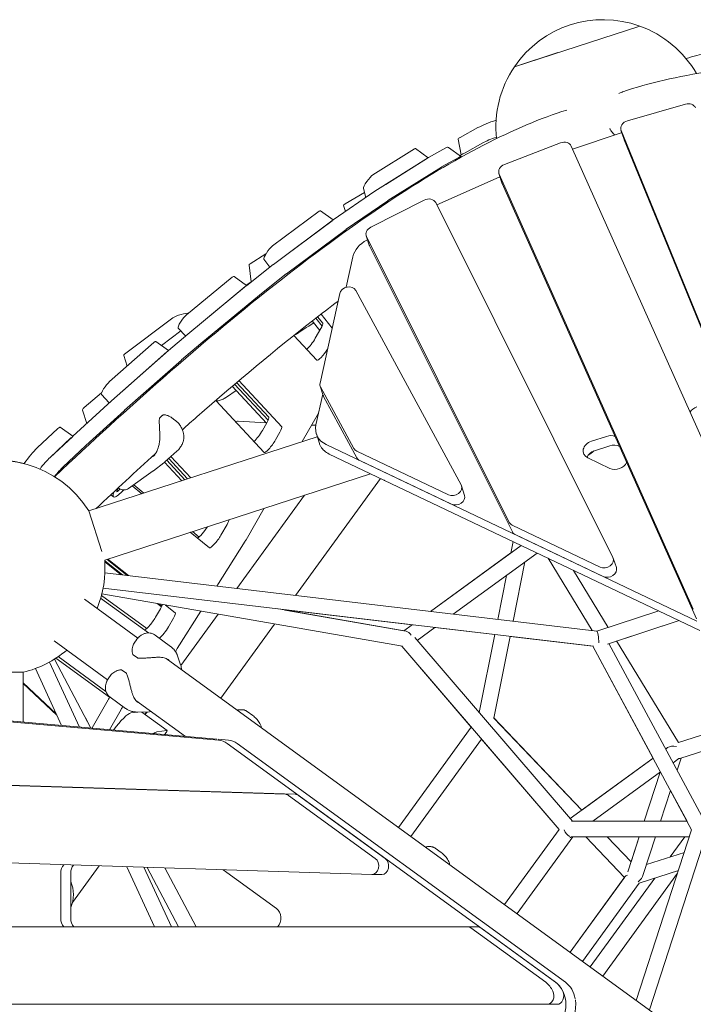
# Model space of a CAD drawing. Extents: x -5993 to 10875, y -6889 to 3950.
# Drawn here: x -1114 to -331, y 321 to 1465 of the extents above; entities that cross this region are included whole.
import ezdxf

# ---------------------------------------------------------------- set-up
doc = ezdxf.new("R2010")
doc.units = 0
doc.header["$LTSCALE"] = 350
doc.layers.add('2D', color=7, linetype='CONTINUOUS')

msp = doc.modelspace()

# ---------------------------------------------------------------- linework, layer by layer
at = {"layer": '2D', "lineweight": 0}
for p, q in [((-538.612, 1410.11), (-393.101, 1457.39)), ((-488.339, 1426.445), (-538.612, 1410.11)), ((-407.368, 1347.344), (-339.68, 1366.577)), ((-581.118, 1339.338), (-601.713, 1328.01)), ((-471.082, 1314.483), (-414.764, 1333.247)), ((-411.308, 1325.59), (-414.872, 1336.56)), ((-169.658, 737.39), (-414.71, 1336.119)), ((-414.226, 1333.413), (-413.881, 1333.511)), ((-618.422, 1315.809), (-638.415, 1304.595)), ((-600.3, 1305.386), (-615.399, 1316.356)), ((-604.043, 1325.917), (-600.584, 1307.677)), ((-575.373, 1321.581), (-595.945, 1310.26)), ((-550.28, 1296.498), (-484.964, 1321.553)), ((-472.62, 1317.929), (-225.783, 765.116)), ((-411.146, 1325.149), (-166.094, 726.42)), ((-654.751, 1314.807), (-703.358, 1284.448)), ((-638.592, 1304.49), (-700.891, 1265.578)), ((-638.795, 1304.363), (-653.566, 1315.095)), ((-603.323, 1304.839), (-623.316, 1293.625)), ((-598.502, 1308.852), (-602.198, 1306.765)), ((-595.952, 1310.257), (-598.325, 1308.951)), ((-639.653, 1303.837), (-688.259, 1273.478)), ((-623.494, 1293.52), (-685.793, 1254.608)), ((-628.855, 1249.691), (-556.511, 1281.753)), ((-553.153, 1275.099), (-556.717, 1286.069)), ((-330.737, 779.88), (-556.477, 1285.444)), ((-555.923, 1281.997), (-555.453, 1282.177)), ((-327.173, 768.911), (-552.913, 1274.475)), ((-701.105, 1265.437), (-749.255, 1232.287)), ((-712.84, 1263.985), (-735.498, 1250.648)), ((-714.091, 1268.818), (-711.385, 1258.36)), ((-735.175, 1241.981), (-737.378, 1248.762)), ((-686.006, 1254.467), (-734.157, 1221.317)), ((-705.74, 1223.658), (-643.536, 1255.135)), ((-630.147, 1252.277), (-424.117, 840.099)), ((-765.776, 1242.211), (-819.892, 1201.897)), ((-749.469, 1232.133), (-764.152, 1242.801)), ((-749.48, 1232.125), (-818.847, 1180.45)), ((-750.678, 1231.242), (-804.794, 1190.928)), ((-734.382, 1221.155), (-803.748, 1169.481)), ((-707.449, 1202.775), (-711.014, 1213.745)), ((-544.674, 880.812), (-710.655, 1212.869)), ((-710.19, 1208.633), (-709.471, 1208.997)), ((-707.09, 1201.899), (-541.109, 869.842)), ((-827.516, 1192.772), (-845.764, 1181.128)), ((-819.041, 1180.301), (-849.905, 1156.006)), ((-847.243, 1179.565), (-844.921, 1160.078)), ((-830.096, 1186.376), (-822.912, 1177.254)), ((-734.257, 1153.859), (-726.452, 1189.343)), ((-803.943, 1169.331), (-834.806, 1145.037)), ((-866.694, 1165.594), (-919.856, 1121.801)), ((-850.094, 1155.854), (-918.349, 1099.627)), ((-850.074, 1155.87), (-864.686, 1166.486)), ((-843.434, 1161.1), (-850.544, 1156.211)), ((-851.595, 1154.625), (-904.757, 1110.831)), ((-834.996, 1144.884), (-903.25, 1088.657)), ((-764.689, 1042.672), (-741.835, 1146.579)), ((-723.123, 1150.338), (-600.684, 924.236)), ((-763.416, 1122.784), (-750.637, 1106.558)), ((-935.951, 1118.223), (-991.968, 1076.044)), ((-773.712, 1114.781), (-764.992, 1103.709)), ((-769.71, 1117.902), (-762.355, 1108.563)), ((-761.571, 1112.239), (-767.428, 1119.676)), ((-926.548, 1103.221), (-949.003, 1086.313)), ((-918.349, 1099.627), (-940.686, 1080.539)), ((-929.655, 1106.558), (-921.051, 1097.318)), ((-770.194, 1094.632), (-763.777, 1105.83)), ((-957.757, 1089.778), (-1009.34, 1044.29)), ((-940.854, 1080.393), (-955.404, 1090.964)), ((-903.25, 1088.657), (-925.587, 1069.57)), ((-768.333, 1069.187), (-795.076, 1097.907)), ((-940.855, 1080.393), (-1006.985, 1022.076)), ((-994.242, 1033.32), (-942.658, 1078.809)), ((-988.816, 1062.389), (-992.852, 1074.812)), ((-925.756, 1069.423), (-991.887, 1011.106)), ((-863.927, 1041.216), (-824.956, 999.365)), ((-824.259, 1002.94), (-861.676, 1043.122)), ((-858.942, 1045.432), (-809.16, 991.97)), ((-1018.653, 1031.113), (-1038.867, 1014.115)), ((-873.465, 1026.292), (-862.224, 1034.143)), ((-866.655, 1038.902), (-826.717, 996.011)), ((-769.407, 994.046), (-761.522, 1029.894)), ((-760.978, 1028.219), (-764.542, 1039.188)), ((-725.371, 966.634), (-764.086, 1038.126)), ((-1007.199, 1021.884), (-1052.063, 980.892)), ((-1018.795, 1029.341), (-1009.713, 1019.587)), ((-829.69, 962.133), (-885.869, 1022.465)), ((-721.807, 955.664), (-760.522, 1027.157)), ((-1035.814, 995.739), (-1040.776, 1011.009)), ((-992.101, 1010.914), (-1036.964, 969.922)), ((-785.289, 974.68), (-766.428, 1007.589)), ((-937.055, 1002.31), (-933.326, 999.6)), ((-863.185, 998.104), (-860.545, 998.203)), ((-859.881, 998.202), (-827.235, 996.567)), ((-831.551, 987.578), (-826.438, 996.499)), ((-1069.369, 989.801), (-1093.493, 967.207)), ((-1052.153, 980.809), (-1066.637, 991.333)), ((-811.339, 985.529), (-816.452, 976.608)), ((-774.266, 993.914), (-769.485, 993.674)), ((-1052.229, 980.739), (-1078.409, 956.219)), ((-1054.271, 978.832), (-1078.395, 956.237)), ((-1033.509, 894.028), (-767.905, 980.328)), ((-765.403, 972.626), (-768.967, 983.595)), ((-449.257, 974.975), (-431.494, 980.747)), ((-1037.13, 969.769), (-1063.31, 945.249)), ((-930.95, 963.621), (-945.011, 950.979)), ((-326.573, 766.161), (-757.556, 971.19)), ((-615.446, 912.859), (-722.024, 963.561)), ((-427.93, 969.777), (-445.693, 964.006)), ((-946.212, 949.962), (-958.414, 940.861)), ((-945.459, 950.584), (-925.48, 929.129)), ((-921.731, 930.347), (-942.796, 952.97)), ((-918.64, 931.351), (-940.605, 954.94)), ((-937.947, 957.33), (-914.891, 932.57)), ((-753.992, 960.221), (-323.008, 755.192)), ((-611.881, 901.889), (-718.459, 952.591)), ((-427.658, 943.472), (-453.484, 955.758)), ((-987.442, 920.023), (-958.562, 940.753)), ((-1014.968, 836.965), (-705.957, 937.369)), ((-793.257, 796.015), (-694.513, 931.925)), ((-999.235, 920.931), (-1000.844, 917.222)), ((-1000.205, 916.81), (-997.123, 919.582)), ((-971.812, 914.075), (-983.148, 923.105)), ((-969.34, 914.878), (-981.317, 924.42)), ((-596.664, 912.205), (-600.228, 923.174)), ((-1008.051, 912.733), (-1004.72, 910.313)), ((-861.542, 804.107), (-782.881, 912.375)), ((-1033.509, 894.028), (-1018.272, 847.135)), ((-850.712, 860.532), (-829.721, 897.155)), ((-893.097, 851.364), (-915.564, 869.263)), ((-905.209, 863.786), (-913.092, 870.067)), ((-872.696, 878.475), (-879.911, 865.887)), ((-438.976, 828.908), (-541.229, 877.552)), ((-884.69, 806.85), (-851.643, 858.991)), ((-542.774, 845.235), (-540.14, 858.486)), ((-542.771, 845.236), (-540.138, 858.485)), ((-537.665, 866.583), (-435.412, 817.939)), ((-530.709, 854), (-636.144, 777.398)), ((-1014.917, 836.228), (-994.352, 819.844)), ((-1014.848, 835.114), (-995.913, 820.029)), ((-988.701, 819.175), (-1012.172, 837.873)), ((-1011.228, 838.18), (-987.14, 818.99)), ((-636.147, 777.398), (-542.773, 845.238)), ((-512.203, 845.196), (-609.814, 774.278)), ((-448.38, 755.148), (-499.54, 839.172)), ((-499.54, 839.172), (-448.38, 755.148)), ((-420.194, 828.254), (-423.759, 839.224)), ((-540.164, 766.024), (-526.491, 834.816)), ((-469.872, 825.058), (-429.541, 758.818)), ((-442.819, 754.489), (-1014.777, 822.265)), ((-558.096, 768.149), (-547.943, 819.23)), ((-558.094, 768.149), (-547.94, 819.232)), ((-446.775, 736.832), (-1016.895, 804.39)), ((-1038.502, 791.595), (-976.424, 746.493)), ((-964.142, 752.43), (-1019.704, 792.799)), ((-1018.842, 795.881), (-966.074, 757.543)), ((-668.835, 736.857), (-1018.364, 797.738)), ((-955.928, 770.566), (-950.295, 780.394)), ((-953.822, 786.496), (-949.069, 782.71)), ((-952.121, 786.2), (-948.714, 783.486)), ((-944.264, 784.831), (-933.068, 775.912)), ((-664.619, 754.394), (-812.818, 780.207)), ((-805.65, 778.958), (-805.383, 779.326)), ((-805.649, 778.959), (-667.191, 754.843)), ((-805.389, 779.317), (-657.608, 761.806)), ((-370.771, 777.914), (-442.852, 754.493)), ((-935.196, 769.424), (-940.829, 759.596)), ((-930.643, 734.348), (-903.181, 777.676)), ((-926.487, 714.718), (-883.266, 774.207)), ((-347.132, 766.668), (-430.67, 739.525)), ((-419.917, 743.013), (-347.125, 766.665)), ((-880.089, 676.502), (-817.433, 762.74)), ((-667.192, 754.842), (-657.597, 761.814)), ((-657.593, 761.813), (-667.189, 754.842)), ((-631.264, 758.693), (-651.792, 743.779)), ((-631.275, 758.685), (-561.618, 750.431)), ((-980.135, 741.681), (-978.081, 744.509)), ((-956.439, 749.896), (-938.353, 736.756)), ((-471.252, 533.613), (-654.556, 746.997)), ((-579.636, 659.783), (-561.616, 750.44)), ((-579.634, 659.781), (-561.614, 750.44)), ((-562.539, 653.453), (-543.684, 748.315)), ((-543.686, 748.306), (-447.66, 736.927)), ((-1073.769, 743.054), (-1011.692, 697.952)), ((-669.706, 737.009), (-588.949, 643)), ((-486.815, 524.107), (-669.705, 737.009)), ((-447.666, 736.938), (-377.509, 606.85)), ((-332.67, 523.732), (-447.651, 736.936)), ((-318.113, 534.66), (-428.906, 740.098)), ((-419.92, 743.018), (-348.054, 624.986)), ((-1030.987, 641.853), (-1073.389, 722.003)), ((-1009.336, 677.728), (-1071.729, 723.059)), ((-1069.065, 724.832), (-1013.566, 684.51)), ((-976.888, 723.345), (-982.06, 727.102)), ((-982.06, 727.102), (-976.888, 723.345)), ((-943.575, 722.627), (-80.538, 95.596)), ((-932.643, 730.768), (-932.469, 731.126)), ((-930.799, 727.118), (-926.711, 715.447)), ((-1071.351, 658.411), (-1095.609, 711.012)), ((-1065.094, 644.853), (-1095.606, 711.013)), ((-1044.435, 643.036), (-1079.26, 718.551)), ((-994.992, 709.304), (-989.82, 705.546)), ((-925.642, 709.598), (-926.264, 713.657)), ((-1109.645, 706.652), (-1169.645, 706.651)), ((-1109.645, 648.771), (-1109.645, 706.652)), ((-1109.645, 706.652), (-1109.645, 694.452)), ((-1010.317, 700.14), (-1008.262, 702.968)), ((-1071.344, 658.405), (-1109.645, 694.452)), ((-1070.654, 656.908), (-1109.645, 693.605)), ((-133.671, 694.644), (-348.101, 624.971)), ((-348.054, 624.987), (-133.672, 694.644)), ((-990.666, 664.753), (-1008.752, 677.893)), ((-114.728, 681.873), (-346.476, 606.573)), ((-1029.622, 641.985), (-1010.946, 674.571)), ((-995.847, 663.602), (-1009.4, 639.955)), ((-978.845, 674.088), (-921.186, 632.196)), ((-1242.597, 659.45), (-882.777, 627.804)), ((-884.704, 628.988), (-1157.481, 652.978)), ((-1037.298, 653.782), (-1030.986, 641.853)), ((-976.377, 660.483), (-984.586, 659.442)), ((-966.803, 660.265), (-979.165, 660.547)), ((-942.486, 638.978), (-971.946, 660.382)), ((-968.154, 657.628), (-966.873, 660.267)), ((-968.031, 657.538), (-966.04, 660.277)), ((-964.962, 660.394), (-960.908, 661.056)), ((-858.71, 663.203), (-855.44, 663.203)), ((-849.561, 661.293), (-842.735, 656.334)), ((-460.51, 546.543), (-563.149, 654.091)), ((-460.502, 546.549), (-562.537, 653.464)), ((-673.605, 526.483), (-588.949, 643.001)), ((-673.598, 526.478), (-588.944, 642.995)), ((-954.389, 637.503), (-942.592, 638.999)), ((-943.794, 636.221), (-945.184, 634.307)), ((-871.242, 627.804), (-882.965, 628.835)), ((-872.519, 623.857), (-490.82, 346.539)), ((-479.286, 346.539), (-860.985, 623.858)), ((-659.036, 515.898), (-576.89, 628.963)), ((-576.89, 628.962), (-486.848, 524.145)), ((-360.61, 619.125), (-362.805, 617.53)), ((-377.498, 606.854), (-473.963, 536.769)), ((-460.504, 546.55), (-377.499, 606.857)), ((-347.538, 606.373), (-354.184, 601.544)), ((-344.896, 607.086), (-349.511, 592.88)), ((-368.877, 590.869), (-447.683, 533.613)), ((-387.695, 533.613), (-369.158, 590.665)), ((-369.157, 590.665), (-387.695, 533.613)), ((-1297.541, 580.576), (-804.958, 564.987)), ((-1286.007, 580.576), (-793.424, 564.987)), ((-801.184, 563.65), (-700.417, 490.439)), ((-789.65, 563.65), (-688.883, 490.439)), ((-357.2, 569.217), (-368.768, 533.614)), ((-357.205, 569.201), (-338.013, 533.614)), ((-472.488, 533.613), (-337.999, 533.614)), ((-387.695, 533.614), (-447.682, 533.614)), ((-338, 533.614), (-368.768, 533.614)), ((-486.848, 524.145), (-550.259, 436.867)), ((-550.258, 436.867), (-486.847, 524.145)), ((-535.696, 426.287), (-470.797, 515.613)), ((-472.461, 515.611), (-473.374, 514.948)), ((-472.458, 515.613), (-335.308, 515.614)), ((-410.847, 468.433), (-455.873, 515.613)), ((-403.055, 486.34), (-430.992, 515.613)), ((-403.051, 486.35), (-430.979, 515.613)), ((-393.543, 515.613), (-406.816, 474.763)), ((-403.052, 486.35), (-393.544, 515.613)), ((-332.67, 523.732), (-397.059, 325.561)), ((-374.617, 515.613), (-388.88, 471.716)), ((-315.637, 517.906), (-381.747, 314.437)), ((-357.601, 492.193), (-340.585, 515.614)), ((-639.803, 504.159), (-636.533, 504.159)), ((-630.655, 502.25), (-623.829, 497.29)), ((-341.184, 497.527), (-385.133, 483.247)), ((-385.133, 483.246), (-341.185, 497.526)), ((-704.59, 471.782), (-1321.919, 491.319)), ((-1052.513, 439.179), (-1021.538, 481.813)), ((-957.248, 410.995), (-989.439, 480.797)), ((-957.245, 410.995), (-989.436, 480.797)), ((-1066.083, 420.994), (-1066.083, 473.257)), ((-1054.549, 473.257), (-1054.548, 420.994)), ((-937.423, 410.995), (-969.32, 480.16)), ((-929.218, 410.995), (-965.749, 480.047)), ((-908.855, 410.995), (-945.039, 479.392)), ((-945.038, 479.391), (-908.853, 410.995)), ((-877.339, 477.249), (-815.408, 432.253)), ((-692.856, 471.779), (-704.39, 471.779)), ((-474.023, 381.478), (-410.29, 469.199)), ((-435.909, 353.787), (-349.038, 473.354)), ((-393.58, 461.576), (-348.06, 476.366)), ((-474.029, 381.483), (-410.852, 468.438)), ((-459.46, 370.898), (-393.58, 461.576)), ((-450.471, 364.367), (-375.601, 467.417)), ((-1350.598, 410.993), (-593.201, 410.996)), ((-581.667, 410.996), (-593.201, 410.996)), ((-589.228, 409.656), (-502.354, 346.539)), ((-490.82, 346.539), (-577.694, 409.656)), ((-500.717, 320.996), (-1366.358, 320.993)), ((-489.183, 320.996), (-500.717, 320.996))]:
    msp.add_line(p, q, dxfattribs=at)
for centre, radius, start, end in [((-435.308, 1339.731), 125, 70.265839, 145.734353), ((-435.308, 1339.731), 125, 29.949261, 70.265839), ((-435.308, 1339.731), 125, 145.734353, 186.05093), ((-950.276, 1001.413), 1, 135.878826, 168.212462), ((-946.502, 1004.806), 1, 92.197413, 125.950636), ((-1139.646, 827.998), 125, 31.886623, 116.154045), ((-1139.646, 827.998), 125, 75.675603, 116.154045), ((-964.393, 948.877), 10, 305.670022, 306.717996), ((-1139.646, 827.998), 125, 337.88665, 4.113569), ((-1139.646, 827.998), 125, 357.371012, 3.263643), ((-1139.646, 827.998), 125, 345.111434, 345.990537), ((-1139.646, 827.998), 125, 283.886633, 310.11357), ((-981.473, 727.911), 1, 200.669766, 234.000074), ((-976.301, 724.154), 1, 234.000074, 261.104201), ((-995.579, 708.495), 1, 54.000074, 87.330414), ((-936.149, 712.141), 10, 8.71619, 19.30472), ((-990.408, 704.737), 1, 26.895962, 54.000074), ((-966.575, 670.263), 10, 268.695374, 279.283895)]:
    msp.add_arc(centre, radius, start, end, dxfattribs=at)
for centre, major_axis, ratio, start_param, end_param in [((-335.344, 1414.855), (-28.532, -9.271), 0.18759249, 3.9150663, 4.78328907), ((-337.674, 1358.883), (9.511, 3.09), 0.79465444, 0.05910368, 1.52384341), ((-559.543, 1342.202), (-28.532, -9.271), 0.18759249, 4.66877906, 5.50679698), ((-405.361, 1339.65), (-9.511, -3.09), 0.79465444, 4.66543606, 6.34228899), ((-594.521, 1328.964), (-9.511, -3.09), 0.18759249, 5.50679698, 6.25928355), ((-553.798, 1324.445), (-28.532, -9.271), 0.18759249, 4.86262714, 5.50679698), ((-412.219, 1325.719), (9.511, 3.09), 0.79465444, 1.52384341, 1.58019053), ((-633.032, 1292.085), (17.634, 24.271), 0.18759249, 0, 0.38706587), ((-481.891, 1314.214), (9.511, 3.09), 0.79465444, 0.08418095, 1.63635409), ((-401.797, 1328.68), (-9.511, -3.09), 0.79465444, 0, 0.05910368), ((-659.444, 1307.004), (5.878, 8.09), 0.18759249, 0, 0.43447217), ((-644.345, 1296.035), (5.878, 8.09), 0.18759249, 0.36944547, 0.43447217), ((-643.285, 1296.687), (5.878, 8.09), 0.18759249, 0.38706587, 0.43447217), ((-617.934, 1281.115), (17.634, 24.271), 0.18759249, 6.25828739, 6.67025118), ((-591.13, 1309.907), (-9.511, -3.09), 0.18759249, 5.50730174, 5.53614242), ((-588.754, 1311.215), (-9.511, -3.09), 0.18759249, 5.50679698, 5.5078065), ((-628.186, 1285.717), (5.878, 8.09), 0.18759249, 0.38706587, 0.43447217), ((-547.207, 1289.159), (-9.511, -3.09), 0.79465444, 4.77794674, 6.36736626), ((-708.05, 1276.645), (-5.878, -8.09), 0.18759249, 3.57606482, 6.12981025), ((-552.849, 1274.658), (9.511, 3.09), 0.79465444, 1.63635409, 1.70016809), ((-692.952, 1265.675), (-5.878, -8.09), 0.18759249, 3.57606482, 3.64109153), ((-543.642, 1278.189), (-9.511, -3.09), 0.79465444, 0, 0.08418095), ((-705.584, 1257.775), (5.878, 8.09), 0.18759249, 0.43447217, 0.48823088), ((-727.868, 1251.852), (-9.511, -3.09), 0.18759249, 5.58019069, 6.28318531), ((-690.486, 1246.805), (5.878, 8.09), 0.18759249, 0.43447217, 0.48823088), ((-639.299, 1248.311), (9.511, 3.09), 0.79465444, 0.11902467, 1.76406886), ((-770.03, 1234.711), (5.878, 8.09), 0.18759249, 0, 0.54167646), ((-754.932, 1223.741), (5.878, 8.09), 0.18759249, 0.47847705, 0.54167646), ((-753.734, 1224.624), (5.878, 8.09), 0.18759249, 0.48823088, 0.54167646), ((-738.636, 1213.655), (5.878, 8.09), 0.18759249, 0.48823088, 0.54167646), ((-701.503, 1216.835), (-9.511, -3.09), 0.79465444, 4.90566152, 6.40220997), ((-824.146, 1194.397), (-5.878, -8.09), 0.18759249, 3.68326911, 6.23022774), ((-697.48, 1188.163), (28.532, 9.271), 0.79465444, 1.76406886, 2.70526195), ((-697.939, 1205.865), (-9.511, -3.09), 0.79465444, 0, 0.11902467), ((-809.048, 1183.427), (-5.878, -8.09), 0.18759249, 3.68326911, 3.74646852), ((-837.718, 1182.586), (-9.511, -3.09), 0.18759249, 5.65708178, 6.24604277), ((-823.101, 1172.95), (5.878, 8.09), 0.18759249, 0.54167646, 0.58567791), ((-870.564, 1158.396), (5.878, 8.09), 0.18759249, 0, 0.62689426), ((-808.002, 1161.98), (5.878, 8.09), 0.18759249, 0.54167646, 0.58567791), ((-853.964, 1148.655), (5.878, 8.09), 0.18759249, 0.58567791, 0.62689426), ((-855.465, 1147.426), (5.878, 8.09), 0.18759249, 0.56545288, 0.62689426), ((-838.866, 1137.685), (5.878, 8.09), 0.18759249, 0.58567791, 0.62689426), ((-732.178, 1146.186), (9.511, 3.09), 0.79465444, 0.14533705, 2.70526195), ((-927.325, 1120.081), (-9.511, -3.09), 0.18759249, 3.26386305, 5.78381834), ((-923.726, 1114.602), (-5.878, -8.09), 0.18759249, 3.76848691, 6.24659724), ((-908.627, 1103.632), (-5.878, -8.09), 0.18759249, 3.76848691, 3.82992829), ((-769.306, 1101.812), (7.641, 10.517), 0.18759249, 5.23598773, 6.23022774), ((-961.282, 1082.874), (5.878, 8.09), 0.18759249, 0, 0.69850096), ((-775.724, 1090.615), (7.641, 10.517), 0.18759249, 3.87190572, 5.23598773), ((-983.342, 1077.902), (-9.511, -3.09), 0.18759249, 5.78381834, 6.28318531), ((-946.184, 1071.904), (5.878, 8.09), 0.18759249, 0.63875429, 0.69850096), ((-944.38, 1073.488), (5.878, 8.09), 0.18759249, 0.66384258, 0.69850096), ((-760.625, 1079.645), (-7.641, -10.517), 0.18759249, 6.24659724, 8.22600568), ((-929.282, 1062.518), (5.878, 8.09), 0.18759249, 0.66384258, 0.69850096), ((-1012.866, 1037.385), (-5.878, -8.09), 0.18759249, 3.84009362, 6.24659724), ((-755.032, 1042.279), (-9.511, -3.09), 0.79465444, 5.8468546, 6.42852236), ((-997.767, 1026.416), (5.878, 8.09), 0.18759249, 0.69850096, 0.75824764), ((-1010.511, 1015.171), (5.878, 8.09), 0.18759249, 0.69850096, 0.74121374), ((-751.467, 1031.309), (-9.511, -3.09), 0.79465444, 0, 0.14533706), ((-1012.244, 1020.28), (-28.532, -9.271), 0.18759249, 5.84966537, 6.28318531), ((-995.412, 1004.202), (5.878, 8.09), 0.18759249, 0.69850096, 0.74121374), ((-323.314, 1005.035), (-12.364, -4.017), 0.79465444, 4.71239059, 5.53801229), ((-868.159, 994.642), (9.511, 3.09), 0.18759249, 0.45730045, 0.58410876), ((-831.967, 992.482), (7.641, 10.517), 0.18759249, 5.23598773, 6.24659724), ((-1072.515, 983.243), (5.878, 8.09), 0.18759249, 0, 0.77347365), ((-837.08, 983.561), (7.641, 10.517), 0.18759249, 3.87190572, 5.23598773), ((-816.869, 981.512), (7.641, 10.517), 0.18759249, 5.23598773, 6.24659724), ((-740.435, 992.866), (-28.532, -9.271), 0.79465444, 5.8468546, 6.98131861), ((-1057.416, 972.273), (5.878, 8.09), 0.18759249, 0.71572378, 0.77347365), ((-1055.374, 974.18), (5.878, 8.09), 0.18759249, 0.74121374, 0.77347365), ((-821.982, 972.591), (-7.641, -10.517), 0.18759249, 6.24659724, 8.37758038), ((-736.871, 981.896), (-28.532, -9.271), 0.79465444, 0, 0.14193218), ((-446.065, 965.15), (-12.364, -4.017), 0.79465444, 4.71239059, 6.98131861), ((-428.302, 970.922), (12.364, 4.017), 0.79465444, 0.77734086, 1.57079793), ((-1102.929, 947.531), (-17.634, -24.271), 0.18759249, 3.9150663, 4.78325133), ((-1040.275, 963.21), (5.878, 8.09), 0.18759249, 0.74121374, 0.77347365), ((-736.871, 981.896), (-28.532, -9.271), 0.79465444, 0.16895394, 0.69813331), ((-716.317, 970.786), (-9.511, -3.09), 0.79465444, 0.14533706, 0.69813331), ((-442.5, 954.181), (-12.364, -4.017), 0.79465444, 4.71239059, 5.69090054), ((-466.873, 978.823), (-28.532, -9.271), 0.79465444, 1.8073179, 2.09424629), ((-424.738, 959.952), (-12.364, -4.017), 0.79465444, 3.75517567, 4.71239059), ((-1087.831, 936.561), (-17.634, -24.271), 0.18759249, 3.9150663, 4.59018507), ((-1087.844, 936.542), (-17.634, -24.271), 0.18759249, 3.9150663, 4.58939845), ((-712.752, 959.816), (-9.511, -3.09), 0.79465444, 0.14533706, 0.69813331), ((-420.239, 952.865), (-12.364, -4.017), 0.79465444, 0.69813331, 2.5326137), ((-1072.746, 925.573), (-17.634, -24.271), 0.18759249, 3.9150663, 4.49628044), ((-987.087, 934.583), (-17.634, -24.271), 0.18759249, 5.69358158, 7.27473789), ((-999.148, 918.919), (-1.822, -2.508), 0.18759249, 5.58268787, 7.00459425), ((-609.739, 920.084), (-9.511, -3.09), 0.79465444, 0.69813331, 3.28692971), ((-606.174, 909.114), (-9.511, -3.09), 0.79465444, 0.69813331, 3.14159265), ((-878.225, 874.458), (7.641, 10.517), 0.18759249, 5.23598773, 5.95507837), ((-535.522, 884.778), (-9.511, -3.09), 0.79465444, 0.11902467, 0.69813331), ((-900.538, 872.839), (7.641, 10.517), 0.18759249, 3.4923152, 5.12315814), ((-531.958, 873.808), (-9.511, -3.09), 0.79465444, 0.11902467, 0.69813331), ((-885.44, 861.869), (-7.641, -10.517), 0.18759249, 6.27485209, 8.37758038), ((-854.965, 857.441), (5.878, 8.09), 0.18759249, 5.03874323, 5.23598773), ((-433.269, 836.134), (-9.511, -3.09), 0.79465444, 0.69813331, 3.26061732), ((-429.705, 825.164), (9.511, 3.09), 0.79465444, 3.83972596, 6.28318531), ((-955.824, 776.377), (7.641, 10.517), 0.18759249, 5.23598773, 5.87953058), ((-961.457, 766.549), (7.641, 10.517), 0.18759249, 3.14159265, 5.23598773), ((-940.726, 765.407), (7.641, 10.517), 0.18759249, 5.23598773, 6.27485209), ((-946.358, 755.579), (-7.641, -10.517), 0.18759249, 0.627542, 2.09439507), ((-664.981, 745.321), (-2.09, 9.011), 0.80520805, 5.04084421, 5.95472937), ((-441.949, 745.323), (-0.902, 9.166), 0.12731425, 4.18674963, 6.25524971), ((-927.321, 735.897), (5.878, 8.09), 0.18759249, 1.89715057, 2.33042149), ((-1016.475, 670.554), (7.641, 10.517), 0.18759249, 5.23598773, 5.65065536), ((-1001.376, 659.584), (7.641, 10.517), 0.18759249, 5.23598773, 5.64960224), ((-1001.161, 634.966), (-17.634, -24.271), 0.18759249, 3.31612558, 4.65968371), ((-1035.151, 637.967), (7.641, 10.517), 0.18759249, 5.21172946, 5.23598773), ((-970.964, 613.027), (17.634, 24.271), 0.18759249, 0.17453293, 0.54871477), ((-944.249, 636.551), (1.763, 2.427), 0.18759249, 4.71238898, 6.45771823), ((-884.439, 597.877), (0, 30), 0.79465473, 5.75958653, 6.21340683), ((-872.904, 597.877), (0, 30), 0.79465473, 5.75958653, 6.21340683), ((-352.04, 614.227), (-10.498, 2.104), 0.60108483, 4.67629768, 5.7772415), ((-352.038, 614.228), (-6.871, 6.871), 0.55753652, 2.68881659, 2.86480547), ((-805.157, 554.99), (0, 10), 0.79465473, 5.75958653, 6.25803871), ((-793.623, 554.99), (0, 10), 0.79465473, 5.75958653, 6.25803871), ((-475.382, 524.613), (-4.411, 8.657), 0.55753655, 1.39223339, 2.57171451), ((-475.384, 524.612), (1.243, 10.634), 0.60108513, 3.50118086, 3.79429098), ((-1055.752, 473.257), (0, 13), 0.79465473, 0.7108573, 1.57079633), ((-1044.218, 473.257), (0, 13), 0.79465473, 0.75176296, 1.57079633), ((-704.39, 481.779), (0, -10), 0.79465473, 6.25803871, 8.90117919), ((-692.856, 481.779), (0, -10), 0.79465473, 0, 2.61799388), ((-399.153, 469.216), (-11.387, -0.763), 0.28014252, 5.50570844, 6.05364095), ((-399.151, 469.228), (9.457, 9.457), 0.55753652, 4.62506597, 5.45282377), ((-1075.186, 448.448), (0, -30), 0.79465473, 1.04652107, 2.09507158), ((-820.573, 420.995), (0, -13), 0.79465473, 0.69315991, 2.61799388), ((-1055.752, 420.994), (0, 13), 0.79465473, 1.57079633, 2.44843275), ((-1044.218, 420.994), (0, -13), 0.79465473, 4.71238898, 5.5900254), ((-593.201, 400.996), (0, 10), 0.79465473, 5.75958653, 6.28318531), ((-581.667, 400.996), (0, 10), 0.79465473, 5.75958653, 6.28318531), ((-514.274, 320.558), (0, 30), 0.79465473, 5.26146374, 5.75958653), ((-502.739, 320.558), (0, 30), 0.79465473, 5.26146374, 5.75958653), ((-502.739, 320.558), (0, -30), 0.79465473, 0.53838425, 2.61799388), ((-491.205, 320.558), (0, 30), 0.79465473, 4.94176195, 5.75958653), ((-500.717, 330.996), (0, -10), 0.79465473, 0, 2.11987109), ((-489.183, 330.996), (0, 10), 0.79465473, 3.14159265, 5.26146374), ((-491.205, 320.558), (0, 30), 0.79465473, 3.67997691, 4.89561808)]:
    msp.add_ellipse(centre, major_axis=major_axis, ratio=ratio, start_param=start_param, end_param=end_param, dxfattribs=at)
for points, knots in [([(58.675, 1412.285), (28.913, 1414.215), (0.116, 1415.666), (-83.069, 1418.56), (-134.466, 1418.566), (-228.782, 1414.675), (-271.696, 1410.783), (-348.781, 1398.974), (-382.951, 1391.074), (-412.763, 1380.929)], [0.935932238, 0.935932238, 0.935932238, 0.935932238, 0.991685076, 0.991685076, 1.102806583, 1.102806583, 1.21392809, 1.21392809, 1.325049598, 1.325049598, 1.325049598, 1.325049598]), ([(-417.191, 1378.972), (-416.774, 1379.202), (-416.359, 1379.417), (-415.15, 1380.006), (-414.297, 1380.373), (-413.195, 1380.779), (-412.979, 1380.855), (-412.763, 1380.929)], [20.78323068, 20.78323068, 20.78323068, 20.78323068, 22.21404874, 22.21404874, 24.99146157, 24.99146157, 25.65695081, 25.65695081, 25.65695081, 25.65695081]), ([(-477.762, 1359.809), (-507.843, 1350.494), (-540.132, 1336.8), (-609.435, 1301.045), (-646.441, 1278.969), (-725.031, 1226.679), (-766.609, 1196.464), (-853.971, 1128.227), (-899.752, 1090.205), (-988.035, 1012.917), (-1030.03, 974.654), (-1073.201, 933.876)], [4.958135716, 4.958135716, 4.958135716, 4.958135716, 5.069257217, 5.069257217, 5.180378724, 5.180378724, 5.291500231, 5.291500231, 5.402621739, 5.402621739, 5.497428341, 5.497428341, 5.497428341, 5.497428341]), ([(-422.114, 1330.798), (-422.716, 1331.365), (-423.318, 1331.978), (-424.562, 1333.361), (-425.2, 1334.141), (-426.395, 1335.76), (-426.954, 1336.601), (-427.608, 1337.694), (-427.751, 1337.941), (-427.889, 1338.187)], [144.71905287, 144.71905287, 144.71905287, 144.71905287, 147.19347242, 147.19347242, 149.97088526, 149.97088526, 152.74829809, 152.74829809, 153.55400208, 153.55400208, 153.55400208, 153.55400208]), ([(-743.763, 1137.811), (-753.519, 1130.434), (-763.404, 1122.834), (-816.047, 1081.713), (-860.952, 1044.428), (-913.43, 998.487), (-919.074, 993.517), (-924.746, 988.494)], [5.265481914, 5.265481914, 5.265481914, 5.265481914, 5.291550264, 5.291550264, 5.402577421, 5.402577421, 5.415884197, 5.415884197, 5.415884197, 5.415884197]), ([(-885.133, 1021.674), (-884.897, 1021.714), (-884.661, 1021.757), (-883.621, 1021.96), (-882.821, 1022.151), (-881.239, 1022.598), (-880.457, 1022.855), (-878.912, 1023.432), (-878.149, 1023.752), (-876.651, 1024.452), (-875.914, 1024.832), (-875.194, 1025.24)], [0.146434733, 0.146434733, 0.146434733, 0.146434733, 0.206925281, 0.206925281, 0.413850562, 0.413850562, 0.620775842, 0.620775842, 0.827701123, 0.827701123, 1.034626404, 1.034626404, 1.034626404, 1.034626404]), ([(-875.19, 1025.242), (-875.079, 1025.305), (-874.968, 1025.368), (-874.748, 1025.497), (-874.638, 1025.562), (-874.419, 1025.693), (-874.31, 1025.759), (-874.092, 1025.892), (-873.984, 1025.959), (-873.768, 1026.095), (-873.66, 1026.164), (-873.553, 1026.233)], [3.596992276, 3.596992276, 3.596992276, 3.596992276, 3.6065236737, 3.6065236737, 3.6160550713, 3.6160550713, 3.625586469, 3.625586469, 3.6351178666, 3.6351178666, 3.6446492642, 3.6446492642, 3.6446492642, 3.6446492642]), ([(-951.255, 1001.617), (-951.375, 1001.041), (-951.445, 1000.458), (-951.541, 999.17), (-951.558, 998.463), (-951.556, 996.321), (-951.488, 994.861), (-951.339, 991.88), (-951.254, 990.364), (-951.105, 987.273), (-951.041, 985.703), (-950.979, 983.355), (-950.963, 982.574), (-950.943, 980.907), (-950.94, 980.021), (-950.946, 979.14)], [11.98310656, 11.98310656, 11.98310656, 11.98310656, 12.18371409, 12.18371409, 12.41850815, 12.41850815, 12.88809628, 12.88809628, 13.35768441, 13.35768441, 13.82727254, 13.82727254, 14.0620666, 14.0620666, 14.3310472, 14.3310472, 14.3310472, 14.3310472]), ([(-947.089, 1005.615), (-947.318, 1005.449), (-947.554, 1005.269), (-948.038, 1004.881), (-948.287, 1004.672), (-948.797, 1004.229), (-949.059, 1003.994), (-949.593, 1003.498), (-949.867, 1003.237), (-950.423, 1002.691), (-950.706, 1002.405), (-950.994, 1002.109)], [5.234718438, 5.234718438, 5.234718438, 5.234718438, 5.314350233, 5.314350233, 5.393982029, 5.393982029, 5.473613824, 5.473613824, 5.55324562, 5.55324562, 5.632877416, 5.632877416, 5.632877416, 5.632877416]), ([(-937.055, 1002.31), (-937.601, 1002.707), (-938.167, 1003.077), (-939.339, 1003.765), (-939.945, 1004.082), (-941.187, 1004.653), (-941.825, 1004.908), (-943.124, 1005.339), (-943.784, 1005.516), (-945.144, 1005.763), (-945.842, 1005.832), (-946.54, 1005.805)], [12.96602583, 12.96602583, 12.96602583, 12.96602583, 13.21390603, 13.21390603, 13.46178622, 13.46178622, 13.70966641, 13.70966641, 13.9575466, 13.9575466, 14.20542679, 14.20542679, 14.20542679, 14.20542679]), ([(-926.326, 991.819), (-926.701, 992.507), (-927.106, 993.159), (-927.959, 994.386), (-928.404, 994.961), (-929.326, 996.045), (-929.803, 996.555), (-930.779, 997.517), (-931.278, 997.97), (-932.292, 998.822), (-932.806, 999.223), (-933.326, 999.6)], [5.989638646, 5.989638646, 5.989638646, 5.989638646, 6.132141846, 6.132141846, 6.274645045, 6.274645045, 6.417148245, 6.417148245, 6.559651445, 6.559651445, 6.702154645, 6.702154645, 6.702154645, 6.702154645]), ([(-926.331, 991.828), (-925.763, 990.8), (-925.248, 989.735), (-924.355, 987.528), (-923.975, 986.384), (-923.387, 983.994), (-923.181, 982.75), (-923.001, 980.197), (-923.027, 978.889), (-923.361, 976.25), (-923.671, 974.923), (-924.129, 973.64)], [2.74494684, 2.74494684, 2.74494684, 2.74494684, 3.03111606, 3.03111606, 3.31805527, 3.31805527, 3.60499448, 3.60499448, 3.8919337, 3.8919337, 4.17887291, 4.17887291, 4.17887291, 4.17887291]), ([(-950.946, 979.14), (-950.948, 978.237), (-950.979, 977.338), (-951.098, 975.561), (-951.186, 974.683), (-951.418, 972.947), (-951.563, 972.089), (-951.907, 970.404), (-952.107, 969.576), (-952.559, 967.964), (-952.811, 967.179), (-953.368, 965.654), (-953.672, 964.914), (-954.328, 963.491), (-954.681, 962.807), (-955.433, 961.498), (-955.831, 960.875), (-956.672, 959.694), (-957.114, 959.137), (-958.036, 958.095), (-958.516, 957.609), (-959.016, 957.16)], [2.80648988, 2.80648988, 2.80648988, 2.80648988, 3.08744869, 3.08744869, 3.3684075, 3.3684075, 3.64936631, 3.64936631, 3.93032512, 3.93032512, 4.21128393, 4.21128393, 4.49224274, 4.49224274, 4.77320155, 4.77320155, 5.05416036, 5.05416036, 5.33511917, 5.33511917, 5.61607798, 5.61607798, 5.61607798, 5.61607798]), ([(-924.129, 973.64), (-924.393, 972.899), (-924.696, 972.17), (-925.374, 970.745), (-925.75, 970.049), (-926.566, 968.7), (-927.006, 968.047), (-927.947, 966.785), (-928.448, 966.176), (-929.5, 965.008), (-930.053, 964.449), (-930.627, 963.917)], [0, 0, 0, 0, 0.20681601, 0.20681601, 0.41363202, 0.41363202, 0.62044803, 0.62044803, 0.82726404, 0.82726404, 1.03408004, 1.03408004, 1.03408004, 1.03408004]), ([(-930.95, 963.621), (-930.929, 963.641), (-930.907, 963.66), (-930.864, 963.699), (-930.842, 963.719), (-930.799, 963.758), (-930.778, 963.778), (-930.735, 963.817), (-930.713, 963.837), (-930.67, 963.876), (-930.649, 963.896), (-930.628, 963.916)], [3.7271697436, 3.7271697436, 3.7271697436, 3.7271697436, 3.7294521791, 3.7294521791, 3.7317346147, 3.7317346147, 3.7340170503, 3.7340170503, 3.7362994858, 3.7362994858, 3.7385819214, 3.7385819214, 3.7385819214, 3.7385819214]), ([(-945.011, 950.979), (-945.079, 950.917), (-945.148, 950.856), (-945.286, 950.734), (-945.355, 950.674), (-945.494, 950.553), (-945.564, 950.493), (-945.705, 950.374), (-945.775, 950.315), (-945.917, 950.198), (-945.988, 950.139), (-946.059, 950.081)], [2.5560155636, 2.5560155636, 2.5560155636, 2.5560155636, 2.5632320575, 2.5632320575, 2.5704485514, 2.5704485514, 2.5776650453, 2.5776650453, 2.5848815392, 2.5848815392, 2.592098033, 2.592098033, 2.592098033, 2.592098033]), ([(-987.442, 920.023), (-988.125, 919.533), (-988.861, 919.181), (-990.475, 918.657), (-991.353, 918.533), (-993.055, 918.501), (-993.881, 918.594), (-995.478, 918.942), (-996.248, 919.198), (-997.725, 919.844), (-998.431, 920.235), (-999.159, 920.73), (-999.222, 920.773), (-999.284, 920.817)], [5.8998934, 5.8998934, 5.8998934, 5.8998934, 6.13725128, 6.13725128, 6.42279377, 6.42279377, 6.70883425, 6.70883425, 6.99487474, 6.99487474, 7.28091522, 7.28091522, 7.30799538, 7.30799538, 7.30799538, 7.30799538]), ([(-975.27, 747.589), (-975.499, 747.391), (-975.718, 747.191), (-976.14, 746.786), (-976.342, 746.582), (-976.731, 746.17), (-976.917, 745.963), (-977.274, 745.549), (-977.445, 745.341), (-977.773, 744.925), (-977.93, 744.718), (-978.081, 744.509)], [5.990406267, 5.990406267, 5.990406267, 5.990406267, 6.045017201, 6.045017201, 6.099628135, 6.099628135, 6.154239069, 6.154239069, 6.208850003, 6.208850003, 6.263460937, 6.263460937, 6.263460937, 6.263460937]), ([(-975.295, 747.568), (-974.595, 748.185), (-973.857, 748.782), (-972.234, 749.921), (-971.348, 750.466), (-969.301, 751.446), (-968.136, 751.882), (-965.45, 752.43), (-963.919, 752.531), (-960.788, 752.096), (-959.217, 751.572), (-957.787, 750.768), (-957.725, 750.732), (-957.664, 750.696)], [2.74818025, 2.74818025, 2.74818025, 2.74818025, 3.0319319, 3.0319319, 3.31866715, 3.31866715, 3.6054024, 3.6054024, 3.89213766, 3.89213766, 4.16632693, 4.16632693, 4.17887291, 4.17887291, 4.17887291, 4.17887291]), ([(-957.664, 750.696), (-957.578, 750.646), (-957.493, 750.595), (-957.325, 750.492), (-957.242, 750.44), (-957.077, 750.335), (-956.995, 750.281), (-956.833, 750.173), (-956.753, 750.118), (-956.595, 750.008), (-956.516, 749.952), (-956.439, 749.896)], [0, 0, 0, 0, 0.025160534, 0.025160534, 0.050321068, 0.050321068, 0.075481602, 0.075481602, 0.100642136, 0.100642136, 0.12580267, 0.12580267, 0.12580267, 0.12580267]), ([(-980.135, 741.681), (-980.633, 740.997), (-981.063, 740.242), (-981.807, 738.614), (-982.12, 737.742), (-982.624, 735.914), (-982.817, 734.952), (-983.061, 732.948), (-983.112, 731.908), (-983.021, 730.309), (-982.963, 729.768), (-982.76, 728.666), (-982.616, 728.109), (-982.408, 727.558)], [12.25017133, 12.25017133, 12.25017133, 12.25017133, 12.64122242, 12.64122242, 13.03227351, 13.03227351, 13.42332461, 13.42332461, 13.8143757, 13.8143757, 14.00990125, 14.00990125, 14.20542679, 14.20542679, 14.20542679, 14.20542679]), ([(-931.649, 729.047), (-931.969, 729.667), (-932.32, 730.271), (-933.079, 731.441), (-933.488, 732.006), (-934.352, 733.088), (-934.809, 733.606), (-935.76, 734.59), (-936.257, 735.058), (-937.283, 735.944), (-937.812, 736.362), (-938.353, 736.756)], [2.286439976, 2.286439976, 2.286439976, 2.286439976, 2.468962969, 2.468962969, 2.651485963, 2.651485963, 2.834008956, 2.834008956, 3.01653195, 3.01653195, 3.199054943, 3.199054943, 3.199054943, 3.199054943]), ([(-976.455, 723.166), (-975.796, 723.063), (-975.137, 723.005), (-973.68, 722.934), (-972.883, 722.931), (-970.5, 722.979), (-968.923, 723.081), (-965.78, 723.306), (-964.223, 723.432), (-961.128, 723.669), (-959.598, 723.779), (-957.375, 723.914), (-956.646, 723.955), (-955.102, 724.03), (-954.291, 724.063), (-953.502, 724.088)], [11.98310656, 11.98310656, 11.98310656, 11.98310656, 12.17831587, 12.17831587, 12.41311098, 12.41311098, 12.8827012, 12.8827012, 13.35229142, 13.35229142, 13.82188164, 13.82188164, 14.05667675, 14.05667675, 14.33105765, 14.33105765, 14.33105765, 14.33105765]), ([(-953.501, 724.088), (-952.428, 724.128), (-951.378, 724.113), (-949.348, 723.98), (-948.366, 723.862), (-946.48, 723.522), (-945.578, 723.302), (-943.881, 722.765), (-943.085, 722.45), (-941.609, 721.729), (-940.932, 721.324), (-940.318, 720.878)], [2.80647845, 2.80647845, 2.80647845, 2.80647845, 3.19052757, 3.19052757, 3.57457668, 3.57457668, 3.95862579, 3.95862579, 4.34267491, 4.34267491, 4.72672402, 4.72672402, 4.72672402, 4.72672402]), ([(-931.649, 729.047), (-931.637, 729.023), (-931.626, 729), (-931.61, 728.969), (-931.606, 728.962), (-931.603, 728.954)], [-1.1816102472, -1.1816102472, -1.1816102472, -1.1816102472, -1.1719612524, -1.1719612524, -1.1688039401, -1.1688039401, -1.1688039401, -1.1688039401]), ([(-931.603, 728.954), (-931.552, 728.852), (-931.502, 728.75), (-931.405, 728.544), (-931.357, 728.442), (-931.262, 728.235), (-931.216, 728.132), (-931.125, 727.925), (-931.08, 727.821), (-930.992, 727.613), (-930.949, 727.509), (-930.907, 727.404)], [0.6335739192, 0.6335739192, 0.6335739192, 0.6335739192, 0.6432686775, 0.6432686775, 0.6529634358, 0.6529634358, 0.6626581941, 0.6626581941, 0.6723529524, 0.6723529524, 0.6820477107, 0.6820477107, 0.6820477107, 0.6820477107]), ([(-1008.262, 702.968), (-1007.765, 703.652), (-1007.18, 704.294), (-1005.862, 705.505), (-1005.129, 706.072), (-1003.546, 707.117), (-1002.691, 707.598), (-1000.86, 708.449), (-999.887, 708.819), (-998.338, 709.227), (-997.806, 709.338), (-996.695, 709.486), (-996.12, 709.521), (-995.533, 709.494)], [12.25017133, 12.25017133, 12.25017133, 12.25017133, 12.64122242, 12.64122242, 13.03227351, 13.03227351, 13.42332461, 13.42332461, 13.8143757, 13.8143757, 14.00990125, 14.00990125, 14.20542679, 14.20542679, 14.20542679, 14.20542679]), ([(-1012.377, 696.515), (-1012.26, 696.794), (-1012.137, 697.064), (-1011.882, 697.591), (-1011.75, 697.846), (-1011.479, 698.343), (-1011.34, 698.583), (-1011.056, 699.051), (-1010.911, 699.278), (-1010.617, 699.718), (-1010.468, 699.932), (-1010.317, 700.14)], [5.990406267, 5.990406267, 5.990406267, 5.990406267, 6.045017201, 6.045017201, 6.099628135, 6.099628135, 6.154239069, 6.154239069, 6.208850003, 6.208850003, 6.263460937, 6.263460937, 6.263460937, 6.263460937]), ([(-989.516, 705.19), (-989.214, 704.595), (-988.956, 703.986), (-988.437, 702.622), (-988.189, 701.865), (-987.498, 699.584), (-987.107, 698.052), (-986.35, 694.994), (-985.989, 693.474), (-985.258, 690.457), (-984.889, 688.968), (-984.331, 686.812), (-984.145, 686.107), (-983.739, 684.614), (-983.52, 683.833), (-983.299, 683.075)], [11.98310656, 11.98310656, 11.98310656, 11.98310656, 12.17831587, 12.17831587, 12.41311098, 12.41311098, 12.88270119, 12.88270119, 13.35229141, 13.35229141, 13.82188163, 13.82188163, 14.05667674, 14.05667674, 14.33105765, 14.33105765, 14.33105765, 14.33105765]), ([(-1012.365, 696.546), (-1012.736, 695.689), (-1013.075, 694.803), (-1013.657, 692.907), (-1013.901, 691.896), (-1014.201, 689.646), (-1014.256, 688.404), (-1013.947, 685.68), (-1013.57, 684.193), (-1012.189, 681.349), (-1011.205, 680.017), (-1009.998, 678.906), (-1009.945, 678.858), (-1009.892, 678.81)], [2.74818024, 2.74818024, 2.74818024, 2.74818024, 3.0319319, 3.0319319, 3.31866715, 3.31866715, 3.6054024, 3.6054024, 3.89213766, 3.89213766, 4.16632732, 4.16632732, 4.17887291, 4.17887291, 4.17887291, 4.17887291]), ([(-1009.892, 678.81), (-1009.818, 678.744), (-1009.743, 678.679), (-1009.593, 678.551), (-1009.518, 678.488), (-1009.366, 678.364), (-1009.29, 678.303), (-1009.137, 678.182), (-1009.061, 678.123), (-1008.907, 678.007), (-1008.829, 677.949), (-1008.752, 677.893)], [0, 0, 0, 0, 0.025161217, 0.025161217, 0.050322433, 0.050322433, 0.07548365, 0.07548365, 0.100644867, 0.100644867, 0.125806083, 0.125806083, 0.125806083, 0.125806083]), ([(-983.299, 683.074), (-983.005, 682.041), (-982.667, 681.047), (-981.914, 679.158), (-981.497, 678.26), (-980.592, 676.571), (-980.103, 675.781), (-979.069, 674.333), (-978.523, 673.674), (-977.381, 672.493), (-976.786, 671.974), (-976.173, 671.528)], [2.80647845, 2.80647845, 2.80647845, 2.80647845, 3.19052821, 3.19052821, 3.57457796, 3.57457796, 3.95862772, 3.95862772, 4.34267747, 4.34267747, 4.72672722, 4.72672722, 4.72672722, 4.72672722]), ([(-981.263, 660.76), (-981.951, 660.872), (-982.635, 661.019), (-983.982, 661.38), (-984.645, 661.593), (-985.942, 662.081), (-986.575, 662.355), (-987.805, 662.956), (-988.404, 663.284), (-989.563, 663.986), (-990.125, 664.36), (-990.666, 664.753)], [2.28643999, 2.28643999, 2.28643999, 2.28643999, 2.468962298, 2.468962298, 2.651484606, 2.651484606, 2.834006914, 2.834006914, 3.016529222, 3.016529222, 3.19905153, 3.19905153, 3.19905153, 3.19905153]), ([(-981.263, 660.76), (-981.237, 660.755), (-981.211, 660.751), (-981.177, 660.746), (-981.169, 660.745), (-981.16, 660.744)], [-1.1816115387, -1.1816115387, -1.1816115387, -1.1816115387, -1.1719612524, -1.1719612524, -1.1688052609, -1.1688052609, -1.1688052609, -1.1688052609]), ([(-979.471, 660.561), (-979.584, 660.569), (-979.696, 660.578), (-979.921, 660.597), (-980.034, 660.607), (-980.259, 660.63), (-980.372, 660.642), (-980.597, 660.668), (-980.71, 660.682), (-980.935, 660.711), (-981.047, 660.727), (-981.16, 660.744)], [3.1892717626, 3.1892717626, 3.1892717626, 3.1892717626, 3.1989665204, 3.1989665204, 3.2086612782, 3.2086612782, 3.218356036, 3.218356036, 3.2280507939, 3.2280507939, 3.2377455517, 3.2377455517, 3.2377455517, 3.2377455517]), ([(-860.659, 662.385), (-860.416, 662.605), (-860.156, 662.79), (-859.514, 663.103), (-859.114, 663.203), (-858.71, 663.203)], [12.853431625, 12.853431625, 12.853431625, 12.853431625, 13.12411242, 13.12411242, 13.455850741, 13.455850741, 13.455850741, 13.455850741]), ([(-855.44, 663.203), (-855.033, 663.203), (-854.614, 663.178), (-853.767, 663.071), (-853.34, 662.99), (-852.499, 662.771), (-852.085, 662.633), (-851.292, 662.312), (-850.912, 662.129), (-850.2, 661.73), (-849.867, 661.516), (-849.561, 661.293)], [7.01781996777, 7.01781996777, 7.01781996777, 7.01781996777, 7.01934048257, 7.01934048257, 7.02086099738, 7.02086099738, 7.02238151218, 7.02238151218, 7.02390202698, 7.02390202698, 7.02542254178, 7.02542254178, 7.02542254178, 7.02542254178]), ([(-842.735, 656.334), (-842.038, 655.827), (-841.359, 655.292), (-840.03, 654.146), (-839.381, 653.536), (-838.127, 652.235), (-837.522, 651.544), (-836.371, 650.071), (-835.826, 649.29), (-834.811, 647.614), (-834.34, 646.714), (-833.928, 645.749)], [0.875559015, 0.875559015, 0.875559015, 0.875559015, 1.074094189, 1.074094189, 1.272629363, 1.272629363, 1.471164537, 1.471164537, 1.66969971, 1.66969971, 1.868234884, 1.868234884, 1.868234884, 1.868234884]), ([(-641.753, 503.341), (-641.51, 503.561), (-641.249, 503.746), (-640.608, 504.06), (-640.208, 504.159), (-639.803, 504.159)], [12.853273511, 12.853273511, 12.853273511, 12.853273511, 13.12411242, 13.12411242, 13.455850741, 13.455850741, 13.455850741, 13.455850741]), ([(-636.533, 504.159), (-636.127, 504.159), (-635.708, 504.134), (-634.861, 504.028), (-634.433, 503.946), (-633.592, 503.727), (-633.179, 503.59), (-632.385, 503.269), (-632.006, 503.085), (-631.293, 502.687), (-630.961, 502.472), (-630.655, 502.25)], [7.01781996777, 7.01781996777, 7.01781996777, 7.01781996777, 7.01934048257, 7.01934048257, 7.02086099738, 7.02086099738, 7.02238151218, 7.02238151218, 7.02390202698, 7.02390202698, 7.02542254178, 7.02542254178, 7.02542254178, 7.02542254178]), ([(-623.829, 497.29), (-623.132, 496.784), (-622.453, 496.248), (-621.124, 495.102), (-620.475, 494.492), (-619.221, 493.192), (-618.616, 492.501), (-617.464, 491.027), (-616.919, 490.246), (-615.905, 488.57), (-615.434, 487.67), (-615.021, 486.705)], [0.875559015, 0.875559015, 0.875559015, 0.875559015, 1.074094189, 1.074094189, 1.272629363, 1.272629363, 1.471164537, 1.471164537, 1.66969971, 1.66969971, 1.868234884, 1.868234884, 1.868234884, 1.868234884])]:
    msp.add_open_spline(points, degree=3, knots=knots, dxfattribs=at)
for points in [[(-772.039, 1112.657), (-779.788, 1107.67), (-787.423, 1102.705), (-794.942, 1097.763)], [(-875.19, 1025.242), (-875.191, 1025.241), (-875.193, 1025.24), (-875.194, 1025.24)], [(-873.553, 1026.233), (-873.523, 1026.252), (-873.494, 1026.272), (-873.465, 1026.292)], [(-950.946, 979.14), (-950.946, 979.14), (-950.946, 979.14), (-950.946, 979.14)], [(-930.628, 963.916), (-930.627, 963.916), (-930.627, 963.916), (-930.627, 963.917)], [(-956.221, 960.327), (-978.788, 939.927), (-1001.76, 918.728), (-1025.106, 896.758)], [(-946.212, 949.962), (-946.16, 950), (-946.11, 950.04), (-946.059, 950.081)], [(-692.935, 931.175), (-692.275, 930.724), (-691.525, 930.308), (-690.698, 929.973)], [(-690.698, 929.973), (-690.36, 929.836), (-690.002, 929.71), (-689.628, 929.601)], [(-953.501, 724.088), (-953.501, 724.088), (-953.502, 724.088), (-953.502, 724.088)], [(-930.799, 727.118), (-930.833, 727.214), (-930.869, 727.309), (-930.907, 727.404)], [(-983.299, 683.074), (-983.299, 683.074), (-983.299, 683.075), (-983.299, 683.075)], [(-979.165, 660.547), (-979.267, 660.549), (-979.369, 660.554), (-979.471, 660.561)], [(-833.928, 645.749), (-833.926, 645.744), (-833.924, 645.739), (-833.922, 645.734)], [(-832.672, 642.051), (-833.002, 643.308), (-833.418, 644.54), (-833.922, 645.734)], [(-615.021, 486.705), (-615.019, 486.7), (-615.017, 486.695), (-615.015, 486.69)], [(-613.765, 483.007), (-614.095, 484.264), (-614.512, 485.497), (-615.015, 486.69)]]:
    msp.add_open_spline(points, degree=3, dxfattribs=at)

doc.saveas('drawing.dxf')
